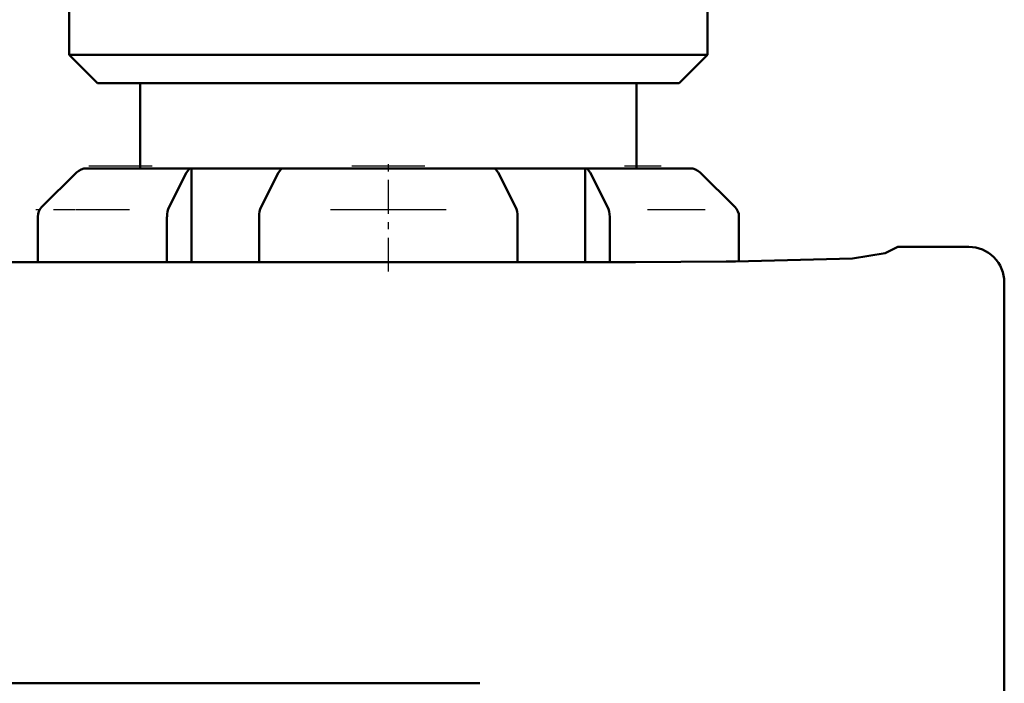
# Model space of a CAD drawing. Extents: x 0 to 420, y 0 to 297.
# Drawn here: x 237 to 251, y 156 to 165 of the extents above; entities that cross this region are included whole.
import ezdxf

# ---------------------------------------------------------------- set-up
doc = ezdxf.new("R2010")
doc.units = 0
doc.linetypes.add('DASHDOT', pattern=[18.5, 12, -3, 0.5, -3])

msp = doc.modelspace()

# ---------------------------------------------------------------- linework, layer by layer
at = {"color": 7, "lineweight": 50}
for p, q in [((237.543625, 164.631805), (237.543625, 167.831802)), ((246.543625, 164.631805), (246.543625, 167.831802)), ((242.85907, 164.631805), (237.543625, 164.631805)), ((237.943619, 164.231812), (237.543625, 164.631805)), ((246.543625, 164.631805), (242.85907, 164.631805)), ((246.143616, 164.231812), (246.543625, 164.631805)), ((237.943619, 164.231812), (242.786575, 164.231812)), ((238.54361, 163.031815), (238.54361, 164.231812)), ((242.786575, 164.231812), (246.143616, 164.231812)), ((245.54361, 163.031815), (245.54361, 164.231812)), ((238.254974, 163.031815), (237.792114, 163.031815)), ((239.268341, 163.031815), (238.254944, 163.031815)), ((239.269104, 161.708389), (239.269104, 163.031815)), ((240.568146, 163.031815), (239.269104, 163.031815)), ((243.519852, 163.031815), (240.567383, 163.031815)), ((244.818146, 163.031815), (243.519104, 163.031815)), ((244.818146, 161.708572), (244.818146, 163.031815)), ((246.295135, 163.031815), (244.818893, 163.031815)), ((237.648575, 162.973236), (237.159454, 162.490387)), ((237.648575, 162.973236), (237.159454, 162.490387)), ((239.196579, 162.973236), (238.952011, 162.490387)), ((240.495621, 162.973236), (240.251053, 162.490387)), ((243.591629, 162.973236), (243.836182, 162.490387)), ((244.890656, 162.973236), (245.135223, 162.490387)), ((246.43866, 162.973236), (246.927795, 162.490387)), ((237.100189, 161.708389), (237.100189, 162.348969)), ((237.100189, 161.708389), (237.100189, 162.348969)), ((238.922394, 161.708389), (238.922394, 162.348969)), ((240.22142, 161.708389), (240.22142, 162.348969)), ((243.865814, 161.708389), (243.865814, 162.348969)), ((245.164856, 161.708923), (245.164856, 162.348969)), ((246.987045, 161.717804), (246.987045, 162.348969)), ((249.225845, 161.92395), (249.05014, 161.836166)), ((250.227905, 161.92395), (249.225845, 161.92395)), ((219.743622, 161.708389), (243.955048, 161.708389)), ((237.100189, 161.709229), (232.643631, 161.709229)), ((243.955048, 161.708389), (245.527832, 161.709595)), ((245.527832, 161.709595), (246.808578, 161.716064)), ((246.808578, 161.716064), (246.936279, 161.7173)), ((250.727905, 161.424469), (250.727905, 125.742401)), ((219.743622, 155.76796), (243.334351, 155.76796))]:
    msp.add_line(p, q, dxfattribs=at)
at = {"color": 7, "linetype": 'DASHDOT', "lineweight": 25, "ltscale": 0.039816}
msp.add_line((242.043625, 161.575668), (242.043625, 163.16832), dxfattribs=at)
at = {"color": 7, "lineweight": 25}
for p, q in [((238.169724, 163.062775), (237.821335, 163.062775)), ((238.714722, 163.062775), (238.173019, 163.062775)), ((242.558701, 163.062775), (241.528534, 163.062775)), ((245.889404, 163.062775), (245.374313, 163.062775)), ((237.125107, 162.444641), (237.075592, 162.444641)), ((237.625305, 162.444641), (237.321823, 162.444641)), ((238.394714, 162.444641), (237.633698, 162.444641)), ((242.858124, 162.444641), (241.229126, 162.444641)), ((246.511658, 162.444641), (245.697159, 162.444641))]:
    msp.add_line(p, q, dxfattribs=at)
at = {"color": 7, "lineweight": 50}
for points in [[(239.196579, 162.973236), (239.229523, 163.016602), (239.248566, 163.027969), (239.268341, 163.031815)], [(240.495621, 162.973236), (240.528564, 163.016602), (240.547607, 163.027969), (240.567383, 163.031815)], [(243.591629, 162.973236), (243.558685, 163.016602), (243.539642, 163.027969), (243.519852, 163.031815)], [(244.890656, 162.973236), (244.857727, 163.016602), (244.838684, 163.027969), (244.818893, 163.031815)], [(246.936279, 161.7173), (248.586899, 161.761414), (249.05014, 161.836166)]]:
    msp.add_lwpolyline(points, dxfattribs=at)
for centre, radius, start, end in [((237.791794, 162.827286), 0.204505, 89.91231, 134.459596), ((246.295441, 162.827286), 0.204505, 45.540399, 90.087695), ((237.299042, 162.348724), 0.198861, 134.578523, 179.931157), ((237.299042, 162.348724), 0.198861, 134.578523, 179.931157), ((239.24675, 162.356308), 0.324151, 155.537682, 181.295982), ((240.545792, 162.356308), 0.324151, 155.537682, 181.295982), ((243.541458, 162.356308), 0.324151, 358.704022, 24.462323), ((244.8405, 162.356308), 0.324151, 358.704022, 24.462323), ((246.788208, 162.348724), 0.198861, 0.068844, 45.421475), ((250.228348, 161.424316), 0.49958, 359.937792, 90.051447)]:
    msp.add_arc(centre, radius, start, end, dxfattribs=at)

doc.saveas('drawing.dxf')
